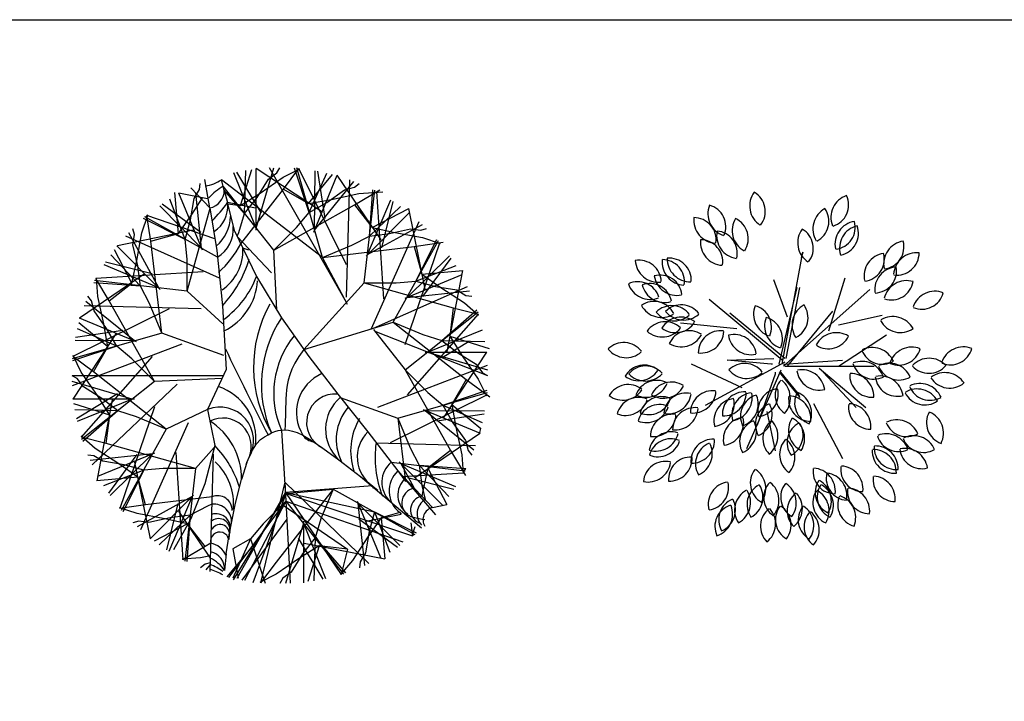
# Model space of a CAD drawing. Units: millimetres. Extents: x 205389 to 466477, y -64076 to 95525.
# Drawn here: x 223330 to 225225, y -28964 to -27653 of the extents above; entities that cross this region are included whole.
import ezdxf

# ---------------------------------------------------------------- set-up
doc = ezdxf.new("R2010")
doc.units = ezdxf.units.MM
doc.header["$LTSCALE"] = 100
doc.header["$MEASUREMENT"] = 0
doc.layers.get('0').update_dxf_attribs({"linetype": 'CONTINUOUS'})
doc.layers.add('CAY', color=94, linetype='CONTINUOUS')

# ---------------------------------------------------------------- blocks, each defined once
blk = doc.blocks.new('A$C67F7105B')
at = {"layer": 'CAY', "linetype": 'Continuous'}
for p, q in [((582.8, 485.9), (800, 400)), ((0, 400), (290.3, 400))]:
    blk.add_line(p, q, dxfattribs=at)
for points in [[(299.8, 730.3), (324.3, 727.2), (362.1, 751.2), (406.7, 782.1), (438.7, 798.1)], [(317.8, 668.2), (320.9, 675.6), (332.1, 711.7), (356.1, 742.6), (378.2, 778), (394.3, 789.9), (399.8, 800)], [(324.3, 727.2), (346, 796.3)], [(324.8, 653.7), (407.2, 758.6), (436.9, 798.6)], [(354.7, 684), (388.8, 799.8)], [(480.2, 715.8), (354.7, 798.4)], [(354.7, 680), (354.7, 798.4)], [(528.1, 540.7), (380.1, 799.5)], [(456.6, 714), (428.2, 799)], [(530.1, 537.1), (481.9, 627.2), (432.6, 799.8)], [(528.3, 612.9), (436.9, 798.6)], [(265.3, 722.8), (255.7, 777.2)], [(354.7, 684), (311.8, 790.2)], [(364.9, 712.4), (317.2, 791.3)], [(332.1, 711.7), (334.3, 794.6)], [(455.3, 731.2), (501.7, 786.8)], [(456.6, 714), (490.3, 789.7)], [(465.3, 676), (510.6, 785.4)], [(466.9, 679.7), (467.8, 794.2)], [(487.1, 702.1), (473.3, 793.2)], [(595, 661), (510.6, 785.4)], [(221.4, 562.6), (221.4, 624.3), (218, 662), (228.3, 699.7), (235.2, 740.9), (245.5, 758), (246.8, 769.5)], [(266.1, 722), (228.7, 761.5)], [(292.9, 756.9), (287.8, 777)], [(481.9, 627.2), (287.8, 777)], [(394.1, 526.6), (388.7, 641.2), (291, 764.3)], [(388.7, 641.2), (432.3, 684.9), (456.6, 714), (490.5, 733.3), (524.5, 757.6), (543.9, 762.4), (552.9, 769.6)], [(407.2, 758.6), (455.3, 731.2), (499.4, 739), (552.4, 750.5), (598.3, 753.7)], [(466.9, 679.7), (542.7, 773.7)], [(528.3, 551.2), (534.5, 776.7)], [(151.6, 658.7), (204.9, 673.3), (230.5, 710), (251.2, 742)], [(218, 662), (188.3, 739.4)], [(204.9, 673.3), (197.8, 752.3)], [(261.1, 740.1), (205.7, 750.8)], [(251, 641.4), (205.7, 750.8)], [(249.5, 645.1), (238.1, 751.5)], [(292.9, 756.9), (299.1, 732.8)], [(332.1, 711.7), (292.9, 756.9)], [(388.7, 641.2), (543.9, 728.5), (592.4, 757.6)], [(446, 450.6), (562.6, 578.6), (583.1, 756.9)], [(572.4, 668.4), (578.8, 757.8)], [(600, 547.6), (586.7, 754.1)], [(249.5, 645.1), (169.2, 726.7)], [(248, 675.2), (173.7, 729.9)], [(265.3, 722.8), (278.8, 640.7), (289.5, 534.6), (296.9, 412.1), (261.1, 334.7), (275.1, 265.8), (255.4, 191.7), (228.7, 124.8), (195.1, 65)], [(221.4, 562.6), (266.1, 722)], [(313.5, 677.1), (299.1, 732.8)], [(353.3, 722.4), (299.1, 732.8)], [(543.9, 728.5), (577.9, 684.9), (621.5, 675.2), (674.9, 665.5), (708.9, 654.1)], [(568.8, 632.8), (613.5, 738.2)], [(572.4, 668.4), (632.5, 725.5)], [(577.9, 684.9), (648.1, 721.6)], [(596.1, 645.7), (618.2, 735.3)], [(680, 566.5), (648.1, 721.6)], [(71.5, 543.9), (115.1, 577.9), (124.8, 621.5), (134.5, 674.9), (145.9, 708.9)], [(218, 662), (137.8, 702.1)], [(280, 628.1), (140.3, 705.7)], [(275, 663.4), (144.3, 708)], [(172.8, 481.9), (151.6, 658.7), (144.3, 708)], [(566, 630), (649.7, 713.8)], [(172.8, 481.9), (149.2, 538.9), (131.6, 572.4), (126.7, 611.2), (117.3, 651.9), (120.2, 671.6), (117, 682.7)], [(481.9, 627.2), (538.9, 650.8), (572.4, 668.4), (611.2, 673.3), (651.9, 682.7), (671.6, 679.8), (682.7, 683)], [(568.8, 632.8), (674.8, 690.6)], [(576.4, 490.6), (668.4, 696.6)], [(233.4, 680), (87.8, 650)], [(284.1, 587.7), (103.4, 668.4)], [(167.2, 568.8), (109.4, 674.8)], [(313.5, 677.1), (355.3, 590.8), (403.2, 511.4), (455.8, 436.7), (511.6, 364.2), (569.2, 291.7), (627.1, 216.8), (641.8, 196.3)], [(383.8, 597.6), (317.6, 667.6)], [(170, 566), (86.2, 649.7)], [(340.2, 641.2), (329, 645)], [(446, 450.6), (618.5, 502.8), (705.7, 659.7)], [(481.9, 627.2), (658.7, 648.4), (714.6, 656.7)], [(641.2, 459.8), (708, 655.7)], [(658.7, 648.4), (673.3, 595.1), (710, 569.5), (755.6, 540.1), (782.6, 516.6)], [(662, 582), (702.1, 662.2)], [(131.6, 572.4), (74.5, 632.5)], [(115.1, 577.9), (81.5, 642)], [(645.1, 550.5), (726.7, 630.8)], [(675.2, 552), (729.9, 626.3)], [(167.2, 568.8), (61.8, 613.5)], [(154.3, 596.1), (64.7, 618.2)], [(662, 582), (739.4, 611.7)], [(139, 595), (14.6, 510.6)], [(41.4, 407.2), (68.8, 455.3), (61, 499.4), (49.5, 552.4), (47, 588.1)], [(252.4, 600), (45.9, 586.7)], [(641.4, 549), (750.8, 594.3)], [(673.3, 595.1), (752.3, 602.2)], [(722.4, 446.7), (752.3, 602.2)], [(131.6, 572.4), (42.2, 578.8)], [(290.5, 499.7), (221.4, 562.6), (43.1, 583.1)], [(158.8, 388.7), (71.5, 543.9), (45.9, 586.7)], [(562.6, 578.6), (624.3, 578.6), (662, 582), (699.7, 571.7), (740.9, 564.8), (758, 554.5), (769.5, 553.2)], [(562.6, 578.6), (734, 530.5), (782.4, 518.4)], [(580.6, 491.3), (761.5, 571.3)], [(158.8, 388.7), (115.1, 432.3), (86, 456.6), (66.7, 490.5), (42.4, 524.5), (37.6, 543.9), (30.4, 552.9)], [(645.1, 550.5), (765.1, 563.3)], [(248.8, 528.3), (23.3, 534.5)], [(120.3, 466.9), (26.3, 542.7)], [(187.1, 528.3), (1.4, 436.9)], [(580.5, 488.9), (641.2, 411.3), (781.8, 522.9)], [(645.8, 363), (782.4, 518.4)], [(711.7, 467.9), (779.4, 526.6)], [(734, 530.5), (727.2, 475.7), (751.2, 437.9), (782.1, 393.3), (798.1, 361.3)], [(68.8, 455.3), (13.2, 501.7)], [(124, 465.3), (14.6, 510.6)], [(618.5, 502.8), (675.6, 479.1), (711.7, 467.9), (742.6, 443.9), (778, 421.8), (789.9, 405.7), (800, 400.2)], [(618.5, 502.8), (758.6, 392.8), (804, 359.1)], [(292.2, 438.8), (172.8, 481.9), (0.2, 432.6)], [(84.2, 480.2), (1.6, 354.7)], [(97.9, 487.1), (6.8, 473.3)], [(86, 456.6), (10.3, 490.3)], [(684, 445.3), (790.2, 488.2)], [(727.2, 475.7), (802.9, 452)], [(211.2, 460.7), (0.5, 380.1)], [(86, 456.6), (1, 428.2)], [(120.3, 466.9), (5.8, 467.8)], [(711.7, 467.9), (794.6, 465.7)], [(712.4, 435.1), (764.3, 466.5)], [(181.5, 297.2), (41.4, 407.2), (1.4, 436.9)], [(66, 269.5), (72.8, 324.3), (48.8, 362.1), (17.9, 406.7), (1.9, 438.7)], [(154.2, 437), (17.6, 281.6)], [(446, 450.6), (436.4, 436.7), (428.9, 424), (423.2, 412.3), (419, 401.4), (416.2, 391.3), (414.3, 381.7), (413.2, 372.6), (412.5, 363.9), (411.9, 355.4), (411.5, 347), (411.2, 338.7), (411, 330.4), (410.7, 322), (410.5, 313.5), (410.2, 304.7), (409.8, 295.5)], [(680, 445.3), (798.4, 445.3)], [(684, 445.3), (799.8, 411.2)], [(715.8, 319.8), (798.4, 445.3)], [(588.8, 339.3), (799.5, 419.9)], [(181.5, 297.2), (124.4, 320.9), (88.3, 332.1), (57.4, 356.1), (22, 378.2), (10.1, 394.3), (0, 399.8)], [(641.2, 411.3), (684.9, 367.7), (714, 343.4), (733.3, 309.5), (757.6, 275.5), (762.4, 256.1), (769.6, 247.1)], [(641.2, 411.3), (728.5, 256.1), (757.6, 207.6)], [(116, 354.7), (0.2, 388.8)], [(290, 394.8), (158.8, 388.7), (18.2, 277.1)], [(202.4, 383.8), (38.5, 228.7)], [(758.6, 392.8), (731.2, 344.7), (739, 300.6), (750.5, 247.6), (753, 211.9)], [(87.6, 364.9), (8.7, 317.2)], [(516.5, 358), (627.2, 318.1), (799.8, 367.4)], [(612.9, 271.7), (798.6, 363.1)], [(714, 343.4), (799, 371.8)], [(120, 354.7), (1.6, 354.7)], [(72.8, 324.3), (3.7, 346)], [(116, 354.7), (9.8, 311.8)], [(77.6, 353.3), (47.7, 197.8)], [(714, 343.4), (789.7, 309.7)], [(731.2, 344.7), (786.8, 298.3)], [(88.3, 332.1), (5.4, 334.3)], [(88.3, 332.1), (20.6, 273.4)], [(158.8, 340.2), (92.1, 144.6)], [(261.1, 334.7), (181.5, 297.2), (94.3, 140.3)], [(676, 334.7), (785.4, 289.4)], [(679.7, 333.1), (773.7, 257.3)], [(679.7, 333.1), (794.2, 332.2)], [(702.1, 312.9), (793.2, 326.7)], [(223.6, 309.4), (131.6, 103.4)], [(627.2, 318.1), (650.8, 261.1), (668.4, 227.6), (673.3, 188.8), (679.6, 161.6)], [(627.2, 318.1), (641.8, 196.3)], [(335.3, 228.3), (336.7, 232.7), (346.2, 254.7), (354.9, 268.7), (363, 277), (370.4, 282.2), (377.4, 286.3), (384, 289.7), (390.4, 292.4), (396.7, 294.2), (403.2, 295.3), (409.8, 295.5), (416.9, 294.9), (424.6, 293.4), (433.2, 290.7), (444.5, 285.5), (460.4, 276), (482.9, 260.7), (513.9, 238), (555.3, 206.2), (588.9, 179.7)], [(403.2, 295.3), (411.3, 158.8), (522.9, 18.2)], [(661, 205), (784.1, 288.5)], [(141.3, 151.6), (126.7, 204.9), (90, 230.5), (44.4, 259.9), (17.4, 283.4)], [(237.4, 221.4), (66, 269.5), (17.6, 281.6)], [(585.4, 270.8), (776.7, 265.5)], [(237.4, 221.4), (175.7, 221.4), (138, 218), (100.3, 228.3), (59.1, 235.2), (42, 245.5), (30.5, 246.8)], [(154.9, 249.5), (34.9, 236.7)], [(158.6, 251), (49.2, 205.7)], [(124.8, 248), (70.1, 173.7)], [(154.9, 249.5), (73.3, 169.2)], [(200, 252.4), (213.3, 45.9)], [(273.9, 261.5), (237.4, 221.4), (216.9, 43.1)], [(271.7, 248.8), (265.5, 23.3)], [(728.5, 256.1), (684.9, 222.1), (675.2, 178.5), (673.3, 168.2)], [(120, 233.4), (150.3, 86.2)], [(336.7, 232.7), (326.3, 200.1)], [(614.4, 233.3), (756.9, 216.9)], [(630, 234), (713.8, 150.3)], [(632.8, 231.2), (658.9, 183.4)], [(632.8, 231.2), (738.2, 186.5)], [(668.4, 227.6), (725.5, 167.5)], [(668.4, 227.6), (757.8, 221.2)], [(138, 218), (60.6, 188.3)], [(138, 218), (97.9, 137.8)], [(627.1, 216.8), (699.9, 132.1)], [(627.1, 216.8), (694.2, 146.2)], [(635.1, 205.7), (754.1, 213.3)], [(684.9, 222.1), (721.6, 151.9)], [(126.7, 204.9), (47.7, 197.8)], [(296.6, 57.5), (302.7, 93.5), (315, 154.5), (326.3, 200.1)], [(409.8, 195), (363.1, 1.4)], [(409.5, 195.3), (571.3, 38.5)], [(409.5, 195.3), (419.9, 0.5)], [(555.3, 206.2), (672.6, 107.3)], [(555.3, 206.2), (566.8, 195.5)], [(645.7, 203.9), (735.3, 181.8)], [(348.6, 2), (412.4, 173.1), (310.3, 7.4)], [(318, 10.7), (411.1, 175)], [(502.8, 181.5), (392.8, 41.4), (363.1, 1.4)], [(502.8, 181.5), (479.1, 124.4), (467.9, 88.3), (443.9, 57.4), (421.8, 22), (405.7, 10.1), (400.2, 0)], [(410.4, 173.8), (655.7, 92)], [(578.6, 187.8), (411.1, 175), (582, 138), (571.7, 100.3), (564.8, 59.1), (554.5, 42), (553.2, 30.5)], [(411.1, 175), (518.4, 17.6)], [(412.4, 173.1), (502.8, 181.5), (659.7, 94.3)], [(578.6, 184.7), (579.4, 183.9)], [(269.5, 167), (141.3, 151.6), (92, 144.3)], [(269.1, 152.5), (261.1, 149.2), (227.6, 131.6), (188.8, 126.7), (148.1, 117.3), (128.4, 120.2), (117.3, 117)], [(231.2, 167.2), (125.2, 109.4)], [(234, 170), (150.3, 86.2)], [(203.9, 154.3), (181.8, 64.7)], [(231.2, 167.2), (186.5, 61.8)], [(411.3, 158.8), (301.5, 11.8)], [(411.3, 158.8), (367.7, 115.1), (343.4, 86), (309.5, 66.7), (320.1, 10.7)], [(411.3, 158.8), (332.2, 5.8)], [(404.5, 152), (530.5, 66), (518.4, 17.6)], [(411.3, 158.8), (636.9, 80.3)], [(549, 158.6), (593.9, 50.1)], [(550.5, 154.9), (630.8, 73.3)], [(550.5, 154.9), (563.3, 34.9)], [(694.2, 146.2), (721.6, 151.9)], [(256.1, 71.5), (222.1, 115.1), (178.5, 124.8), (125.1, 134.5), (91.1, 145.9)], [(205, 139), (266.2, 48.7)], [(630.8, 136.5), (595.1, 126.7), (569.5, 90), (540.1, 44.4), (516.6, 17.4)], [(566.5, 120), (633.7, 133.8)], [(582, 138), (662.2, 97.9)], [(582, 138), (611.7, 60.6)], [(630.8, 136.5), (633.7, 133.8)], [(222.1, 115.1), (158, 81.5)], [(227.6, 131.6), (167.5, 74.5)], [(227.6, 131.6), (221.2, 42.2)], [(413.3, 123.6), (326.7, 6.8)], [(445.3, 116), (411.2, 0.2)], [(445.3, 120), (445.3, 1.6)], [(445.3, 116), (488.2, 9.8)], [(552, 124.8), (626.3, 70.1)], [(595.1, 126.7), (602.2, 47.7)], [(652.1, 116.9), (655.7, 92)], [(660.2, 109.3), (654.1, 91.1)], [(267, 77.6), (256.1, 71.5), (213.3, 45.9)], [(343.4, 86), (309.7, 10.3)], [(343.4, 86), (371.8, 1)], [(435.1, 87.6), (482.8, 8.7)], [(446.7, 77.6), (602.2, 47.7)], [(467.9, 88.3), (465.7, 5.4)], [(467.9, 88.3), (526.6, 20.6)], [(296.6, 57.5), (293.7, 25)], [(344.7, 68.8), (298.3, 13.2)], [(530.5, 66), (475.7, 72.8), (437.9, 48.8), (393.3, 17.9), (361.3, 1.9)], [(475.7, 72.8), (454, 3.7)], [(266.3, 53.6), (247.6, 49.5), (211.9, 47)], [(266, 40), (256.1, 37.6), (247.1, 30.4)], [(265.9, 37), (257.3, 26.3)]]:
    blk.add_lwpolyline(points, dxfattribs=at)
for centre, radius, start, end in [((247.1, 836), 71.6, 277.5661, 304.56), ((348.6, 663.5), 116, 119.7276, 137.3236), ((287.8, 777), 0, 0, 69.12), ((259.1, 756.1), 33.9, 280.5315, 1.29), ((92.3, 875.7), 251.3, 314.9799, 325.3709), ((241.7, 726.2), 58.3, 303.7147, 3.9578), ((400, 400), 400, 129.4477, 130.2817), ((229.4, 707.3), 75.5, 310.1186, 358.9245), ((248.6, 681.5), 61.9, 300.5165, 5.265), ((145, 749.2), 203.7, 312.306, 332.0196), ((236.1, 641.7), 93, 304.4895, 2.0484), ((121.3, 691.3), 229.9, 317.018, 342.9955), ((182.7, 657.5), 185, 306.4971, 338.8549), ((240.5, 590.6), 117, 296.542, 356.042), ((600.2, 416.6), 250.7, 151.115, 210.4036), ((597.1, 382.9), 232.6, 146.4684, 203.6147), ((563.7, 366), 175.4, 140.8631, 203.7689), ((5681.5, 3023.6), 5968.8, 205.52705, 207.29687), ((513.8, 328.9), 81.8, 113.5816, 212.0636), ((249.4, 279.4), 104.5, 352.4809, 72.251), ((505.9, 310.1), 54.4, 84.0464, 244.9691), ((567.8, 296.9), 79.8, 130.0074, 227.4868), ((285.1, 274.9), 64.5, 330.0376, 111.8449), ((603, 277.2), 94.5, 138.9709, 207.1911), ((194.6, 201.7), 131.7, 359.3253, 57.9212), ((290.2, 263.6), 54.9, 337.5968, 116.6748), ((655.8, 255.4), 119.4, 148.7631, 198.7447), ((466.8, 299.4), 26.3, 212.0636, 265.0648), ((616.4, 243.6), 67.4, 134.5233, 235.8354), ((400, 400), 400, 343.8089, 345.2637), ((124.1, 122.2), 208.3, 17.6271, 43.5597), ((782.1, 242.4), 198.8, 171.8001, 201.851), ((200.3, 153.1), 110.8, 354.4983, 47.2364), ((532, 257.8), 26.8, 227.4868, 237.4894), ((646.2, 195), 49.8, 129.7164, 226.2222), ((662.9, 178.2), 52.6, 132.7891, 232.4397), ((400, 400), 400, 332.1778, 333.4541), ((670.9, 170.1), 43.7, 132.885, 235.6882), ((663.2, 155.4), 28.3, 98.7371, 257.7911), ((272.8, 118.3), 34.4, 354.8267, 96.2902), ((280.2, 140.9), 28.2, 358.81, 112.435), ((678.8, 141.7), 27.1, 101.7032, 246.9468), ((696.3, 134.1), 32.1, 121.214, 223.3484), ((277.1, 106.4), 27.9, 342.9193, 108.1993), ((699.4, 123), 23.8, 102.7696, 211.7341), ((282.2, 103), 22, 347.6089, 125.5428), ((1038.8, 1891.3), 1804.4, 257.7911, 258.5068), ((284.3, 81.3), 17.7, 10.373, 192.0671), ((284.9, 95.2), 18.3, 337.8676, 147.7654), ((345.9, 85.3), 44.2, 162.9193, 180.9834), ((400, 400), 400, 309.6778, 310.2817), ((260.7, 39.8), 38.4, 21.6879, 80.4986), ((259.2, 27.4), 34.6, 356.004, 77.4729), ((240.1, -9.3), 63.6, 32.6625, 65.7733), ((228.5, -92.7), 125.6, 60.5636, 72.8075), ((219.9, -72.5), 118.7, 53.5386, 67.194)]:
    blk.add_arc(centre, radius, start, end, dxfattribs=at)
blk = doc.blocks.new('A$C4E926DCA')
at = {"layer": 'CAY'}
for p, q in [((334.8, 347.6), (374.5, 563)), ((374.5, 563), (371.8, 551.7)), ((424.7, 411.9), (456.4, 513.9)), ((345.4, 438.3), (318.9, 510.1)), ((329.5, 347.6), (363.9, 495)), ((342.7, 359), (369.2, 495)), ((337.4, 343.8), (504, 491.2)), ((334.8, 355.2), (194.7, 472.3)), ((340.1, 359), (234.3, 445.9)), ((345.4, 343.8), (432.6, 449.6)), ((443.2, 423.2), (527.8, 442.1)), ((247.5, 415.6), (139.1, 427)), ((443.2, 343.8), (535.8, 404.3)), ((258.1, 302.3), (160.3, 347.6)), ((340.1, 351.4), (186.7, 268.3)), ((229, 355.2), (318.9, 359)), ((313.6, 347.6), (229, 355.2)), ((316.3, 347.6), (313.6, 347.6)), ((337.4, 347.6), (451.2, 355.2)), ((340.1, 343.8), (512, 343.8)), ((332.2, 336.3), (266.1, 185.1)), ((321.6, 328.7), (287.2, 230.5)), ((321.6, 332.5), (321.6, 328.7)), ((329.5, 332.5), (369.2, 283.4)), ((366.5, 290.9), (332.2, 332.5)), ((406.2, 340.1), (496.1, 264.5)), ((414.1, 332.5), (477.6, 264.5)), ((369.2, 283.4), (366.5, 290.9)), ((395.6, 272), (451.2, 166.2)), ((305.7, 256.9), (321.6, 181.4))]:
    blk.add_line(p, q, dxfattribs=at)
for centre, radius, start, end in [((316.7, 652.3), 44.2, 143.5101, 236.522), ((259.8, 641.7), 42.7, 322.1668, 59.9456), ((473, 630.3), 44.2, 108.5101, 201.522), ((420.3, 654.2), 42.7, 287.1668, 24.9456), ((236.1, 637.4), 44.2, 158.5101, 251.522), ((183.9, 612.3), 42.7, 337.1668, 74.9456), ((438.4, 608.3), 44.2, 118.5101, 211.522), ((382.3, 622.7), 42.7, 297.1668, 34.9456), ((209.1, 624.7), 44.2, 173.5101, 266.522), ((165.1, 587), 42.7, 352.1668, 89.9456), ((282.9, 604.9), 44.2, 148.5101, 241.522), ((227.1, 589.3), 42.7, 327.1668, 64.9456), ((409.1, 581.4), 44.2, 143.5101, 236.522), ((352.2, 570.8), 42.7, 322.1668, 59.9456), ((480.8, 578.6), 44.2, 98.5101, 191.522), ((433, 611.3), 42.7, 277.1668, 14.9456), ((489.6, 571), 44.2, 103.5101, 196.522), ((439.1, 599.4), 42.7, 282.1668, 19.9456), ((253, 595.1), 44.2, 168.5101, 261.522), ((205.9, 561.4), 42.7, 347.1668, 84.9456), ((221.9, 582.2), 44.2, 173.5101, 266.522), ((178, 544.5), 42.7, 352.1668, 89.9456), ((574.5, 540.7), 44.2, 98.5101, 191.522), ((526.7, 573.4), 42.7, 277.1668, 14.9456), ((117.4, 509.1), 42.7, 357.1668, 94.9456), ((157.9, 550.5), 44.2, 178.5101, 271.522), ((536.8, 517.3), 44.2, 98.5101, 191.522), ((489, 550), 42.7, 277.1668, 14.9456), ((593.7, 518), 44.2, 83.5101, 176.522), ((556, 561.9), 42.7, 262.1668, 359.9456), ((59.6, 505), 42.7, 2.1668, 99.9456), ((96.3, 549.8), 44.2, 183.5101, 276.522), ((148.2, 544), 44.2, 173.5101, 266.522), ((104.3, 506.3), 42.7, 352.1668, 89.9456), ((557.3, 490.7), 44.2, 93.5101, 186.522), ((512.6, 527.4), 42.7, 272.1668, 9.9456), ((99.8, 476.5), 42.7, 7.1668, 104.9456), ((132.5, 524.3), 44.2, 188.5101, 281.522), ((57, 463.8), 42.7, 17.1668, 114.9456), ((80.9, 516.5), 44.2, 198.5101, 291.522), ((80.2, 460.3), 42.7, 12.1668, 109.9456), ((108.6, 510.7), 44.2, 193.5101, 286.522), ((574.5, 464.3), 44.2, 73.5101, 166.522), ((545, 514.1), 42.7, 252.1668, 349.9456), ((629, 444), 44.2, 68.5101, 161.522), ((604, 496.2), 42.7, 247.1668, 344.9456), ((88.5, 425.9), 42.7, 27.1668, 124.9456), ((102.9, 481.9), 44.2, 208.5101, 301.522), ((122.5, 417.7), 42.7, 37.1668, 134.9456), ((140.7, 419.2), 42.7, 37.1668, 134.9456), ((324, 444.1), 44.2, 158.5101, 251.522), ((271.8, 419), 42.7, 337.1668, 74.9456), ((398.2, 423), 44.2, 118.5101, 211.522), ((342.1, 437.4), 42.7, 297.1668, 34.9456), ((127, 475.4), 44.2, 218.5101, 311.522), ((140.4, 395.7), 42.7, 52.1668, 149.9456), ((145.2, 476.9), 44.2, 218.5101, 311.522), ((345.2, 421.4), 44.2, 158.5101, 251.522), ((293, 396.4), 42.7, 337.1668, 74.9456), ((548.2, 395.2), 44.2, 28.5101, 121.522), ((110, 386.7), 42.7, 47.1668, 144.9456), ((129.7, 452.6), 44.2, 233.5101, 326.522), ((562.6, 451.3), 42.7, 207.1668, 304.9456), ((104.4, 444.3), 44.2, 228.5101, 321.522), ((156.3, 369.6), 42.7, 57.1668, 154.9456), ((140.7, 425.4), 44.2, 238.5101, 331.522), ((216.3, 369.5), 42.7, 82.1668, 179.9456), ((178.6, 413.4), 44.2, 263.5101, 356.522), ((242.5, 362.3), 42.7, 7.1668, 104.9456), ((275.2, 410.1), 44.2, 188.5101, 281.522), ((439.5, 364.2), 44.2, 58.5101, 151.522), ((424, 420), 42.7, 237.1668, 334.9456), ((30.1, 346.8), 42.7, 37.1668, 134.9456), ((508.5, 335.7), 44.2, 23.5101, 116.522), ((584.5, 336.4), 44.2, 68.5101, 161.522), ((683.9, 336.9), 44.2, 68.5101, 161.522), ((34.6, 404.5), 44.2, 218.5101, 311.522), ((527.8, 390.4), 42.7, 202.1668, 299.9456), ((559.5, 388.6), 42.7, 247.1668, 344.9456), ((658.9, 389.1), 42.7, 247.1668, 344.9456), ((69.5, 303.3), 42.7, 52.1668, 149.9456), ((72.3, 301.7), 42.7, 42.1668, 139.9456), ((262.8, 306.7), 42.7, 37.1668, 134.9456), ((512, 361.7), 42.7, 197.1668, 294.9456), ((488.1, 309), 44.2, 18.5101, 111.522), ((560.1, 360), 42.7, 202.1668, 299.9456), ((540.9, 305.4), 44.2, 23.5101, 116.522), ((617.4, 372.9), 42.7, 222.1668, 319.9456), ((618, 315), 44.2, 43.5101, 136.522), ((58.8, 360.2), 44.2, 233.5101, 326.522), ((71.7, 359.6), 44.2, 223.5101, 316.522), ((267.2, 364.5), 44.2, 218.5101, 311.522), ((405.9, 340.5), 42.7, 187.1668, 284.9456), ((373.2, 292.7), 44.2, 8.5101, 101.522), ((507.6, 327), 42.7, 177.1668, 274.9456), ((467.1, 285.6), 44.2, 358.5101, 91.522), ((556.6, 328.7), 42.7, 187.1668, 284.9456), ((523.9, 280.9), 44.2, 8.5101, 101.522), ((648.2, 287.3), 44.2, 33.5101, 126.522), ((38.8, 265.9), 42.7, 52.1668, 149.9456), ((93.7, 274), 42.7, 62.1668, 159.9456), ((73.3, 328.2), 44.2, 243.5101, 336.522), ((121.9, 270.7), 42.7, 57.1668, 154.9456), ((106.3, 326.4), 44.2, 238.5101, 331.522), ((364.3, 288.2), 42.7, 137.1668, 234.9456), ((306.6, 282.5), 44.2, 318.5101, 51.522), ((619.6, 321), 42.7, 202.1668, 299.9456), ((600.3, 266.4), 44.2, 23.5101, 116.522), ((657.6, 344.4), 42.7, 212.1668, 309.9456), ((28.2, 322.8), 44.2, 233.5101, 326.522), ((102.9, 242.7), 42.7, 67.1668, 164.9456), ((149.7, 249.5), 42.7, 77.1668, 174.9456), ((116, 296.5), 44.2, 258.5101, 351.522), ((201.1, 254), 42.7, 82.1668, 179.9456), ((163.4, 298), 44.2, 263.5101, 356.522), ((262.8, 251.9), 42.7, 87.1668, 184.9456), ((221.4, 292.4), 44.2, 268.5101, 1.522), ((280.8, 250.4), 42.7, 97.1668, 194.9456), ((233, 283.1), 44.2, 278.5101, 11.522), ((297.5, 247.5), 42.7, 107.1668, 204.9456), ((244.8, 271.4), 44.2, 288.5101, 21.522), ((331.1, 258), 42.7, 97.1668, 194.9456), ((283.3, 290.7), 44.2, 278.5101, 11.522), ((390.1, 280.5), 42.7, 172.1668, 269.9456), ((346.1, 242.8), 44.2, 353.5101, 86.522), ((401.7, 273.3), 42.7, 152.1668, 249.9456), ((347.5, 252.9), 44.2, 333.5101, 66.522), ((609.6, 312), 42.7, 207.1668, 304.9456), ((595.2, 255.9), 44.2, 28.5101, 121.522), ((58.5, 241.2), 42.7, 67.1668, 164.9456), ((33.5, 293.4), 44.2, 248.5101, 341.522), ((98.8, 227.4), 42.7, 67.1668, 164.9456), ((73.8, 279.6), 44.2, 248.5101, 341.522), ((77.8, 294.9), 44.2, 248.5101, 341.522), ((246.4, 239.1), 42.7, 97.1668, 194.9456), ((198.7, 271.8), 44.2, 278.5101, 11.522), ((326.1, 231.8), 42.7, 112.1668, 209.9456), ((271.5, 251), 44.2, 293.5101, 26.522), ((505.5, 265.3), 42.7, 172.1668, 269.9456), ((461.6, 227.6), 44.2, 353.5101, 86.522), ((124.2, 208.7), 42.7, 82.1668, 179.9456), ((86.5, 252.6), 44.2, 263.5101, 356.522), ((166.7, 221.5), 42.7, 82.1668, 179.9456), ((129, 265.5), 44.2, 263.5101, 356.522), ((655.5, 235.5), 42.7, 152.1668, 249.9456), ((601.3, 215.1), 44.2, 333.5101, 66.522), ((264.4, 202.9), 42.7, 97.1668, 194.9456), ((216.7, 235.6), 44.2, 278.5101, 11.522), ((295.8, 199.4), 42.7, 112.1668, 209.9456), ((241.2, 218.6), 44.2, 293.5101, 26.522), ((340.4, 205), 42.7, 127.1668, 224.9456), ((282.6, 209.4), 44.2, 308.5101, 41.522), ((387.1, 197), 42.7, 117.1668, 214.9456), ((389.9, 220.5), 42.7, 147.1668, 244.9456), ((331, 211.3), 44.2, 298.5101, 31.522), ((334.1, 204.9), 44.2, 328.5101, 61.522), ((574.8, 251.1), 42.7, 202.1668, 299.9456), ((555.6, 196.4), 44.2, 23.5101, 116.522), ((121.3, 174.9), 42.7, 72.1668, 169.9456), ((91.8, 224.8), 44.2, 253.5101, 346.522), ((559.1, 222.4), 42.7, 197.1668, 294.9456), ((535.2, 169.7), 44.2, 18.5101, 111.522), ((588, 166.1), 44.2, 23.5101, 116.522), ((120.7, 161.6), 42.7, 67.1668, 164.9456), ((95.7, 213.8), 44.2, 248.5101, 341.522), ((202, 160.9), 42.7, 87.1668, 184.9456), ((160.7, 201.4), 44.2, 268.5101, 1.522), ((210.9, 156.3), 42.7, 112.1668, 209.9456), ((156.3, 175.5), 44.2, 293.5101, 26.522), ((372.8, 174.2), 42.7, 137.1668, 234.9456), ((315.2, 168.6), 44.2, 318.5101, 51.522), ((554.7, 187.7), 42.7, 177.1668, 274.9456), ((514.2, 146.3), 44.2, 358.5101, 91.522), ((607.2, 220.7), 42.7, 202.1668, 299.9456), ((551.1, 180.7), 42.7, 177.1668, 274.9456), ((510.6, 139.4), 44.2, 358.5101, 91.522), ((603.7, 189.4), 42.7, 187.1668, 284.9456), ((571, 141.6), 44.2, 8.5101, 101.522), ((110.3, 118.1), 42.7, 77.1668, 174.9456), ((76.6, 165.2), 44.2, 258.5101, 351.522), ((158.9, 126.4), 42.7, 87.1668, 184.9456), ((117.5, 166.9), 44.2, 268.5101, 1.522), ((446.5, 107.7), 44.2, 353.5101, 86.522), ((316.3, 119.1), 42.7, 142.1668, 239.9456), ((259.4, 108.4), 44.2, 323.5101, 56.522), ((437.1, 141.2), 42.7, 172.1668, 269.9456), ((393.2, 103.5), 44.2, 353.5101, 86.522), ((462.5, 128.4), 42.7, 167.1668, 264.9456), ((415.4, 94.7), 44.2, 348.5101, 81.522), ((490.4, 145.4), 42.7, 172.1668, 269.9456), ((235.4, 78.5), 42.7, 97.1668, 194.9456), ((187.7, 111.2), 44.2, 278.5101, 11.522), ((310, 77.7), 42.7, 117.1668, 214.9456), ((253.9, 92.1), 44.2, 298.5101, 31.522), ((342.3, 91.3), 42.7, 137.1668, 234.9456), ((284.7, 85.6), 44.2, 318.5101, 51.522), ((374.9, 92), 42.7, 142.1668, 239.9456), ((318, 81.3), 44.2, 323.5101, 56.522), ((441.3, 100.6), 42.7, 147.1668, 244.9456), ((445.1, 92.3), 42.7, 147.1668, 244.9456), ((385.5, 85), 44.2, 328.5101, 61.522), ((389.4, 76.7), 44.2, 328.5101, 61.522), ((552.6, 126), 42.7, 172.1668, 269.9456), ((508.6, 88.3), 44.2, 353.5101, 86.522), ((286.1, 67.2), 42.7, 117.1668, 214.9456), ((230, 81.6), 44.2, 298.5101, 31.522), ((387.4, 65.7), 42.7, 127.1668, 224.9456), ((329.7, 70.1), 44.2, 308.5101, 41.522), ((436.9, 81.2), 42.7, 147.1668, 244.9456), ((381.2, 65.6), 44.2, 328.5101, 61.522), ((503.3, 102.9), 42.7, 172.1668, 269.9456), ((459.3, 65.2), 44.2, 353.5101, 86.522), ((248.2, 35.7), 42.7, 107.1668, 204.9456), ((255.5, 48.7), 42.7, 112.1668, 209.9456), ((200.9, 67.9), 44.2, 293.5101, 26.522), ((484.6, 77.5), 42.7, 157.1668, 254.9456), ((432.4, 52.5), 44.2, 338.5101, 71.522), ((195.5, 59.6), 44.2, 288.5101, 21.522), ((335.9, 36.1), 42.7, 127.1668, 224.9456), ((278.2, 40.6), 44.2, 308.5101, 41.522), ((364.8, 48.7), 42.7, 142.1668, 239.9456), ((307.9, 38.1), 44.2, 323.5101, 56.522), ((408.6, 48.2), 42.7, 142.1668, 239.9456), ((351.7, 37.5), 44.2, 323.5101, 56.522), ((419.9, 34.9), 42.7, 137.1668, 234.9456), ((362.2, 29.3), 44.2, 318.5101, 51.522)]:
    blk.add_arc(centre, radius, start, end, dxfattribs=at)

msp = doc.modelspace()

# ---------------------------------------------------------------- linework, layer by layer
at = {"linetype": 'Continuous'}
msp.add_lwpolyline([(222209.228, -27652.825), (239029.228, -27652.825), (239029.228, -39532.825), (222209.228, -39532.825)], close=True, dxfattribs=at)

# ---------------------------------------------------------------- block references
at = {"layer": 'CAY'}
for name, p in [('A$C67F7105B', (223430.781, -28737.616)), ('A$C4E926DCA', (224462.814, -28663.335))]:
    msp.add_blockref(name, p, dxfattribs=at)

doc.saveas('drawing.dxf')
